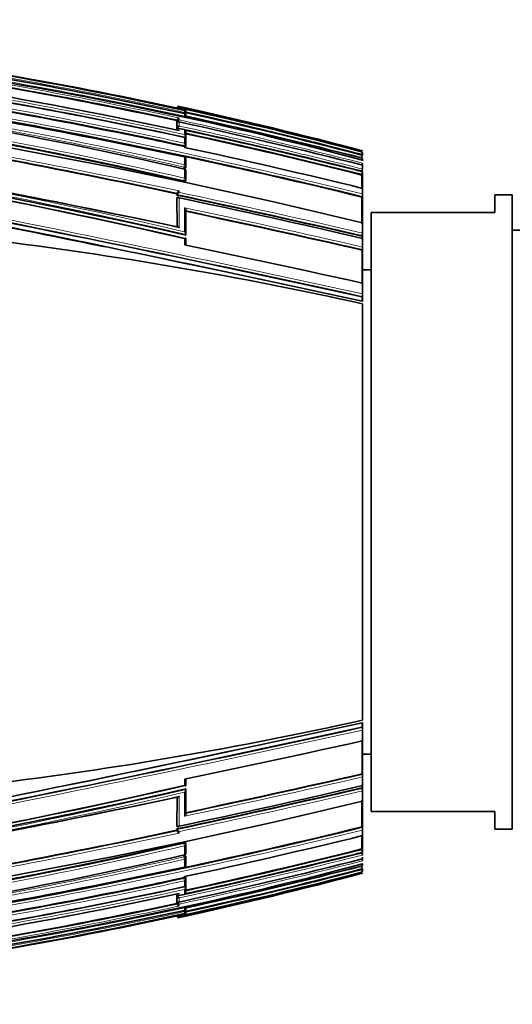
# Model space of a CAD drawing. Units: millimetres. Extents: x -199 to 1063, y 29 to 1164.
# Drawn here: x 158 to 186, y 456 to 512 of the extents above; entities that cross this region are included whole.
import ezdxf

# ---------------------------------------------------------------- set-up
doc = ezdxf.new("R2010")
doc.units = ezdxf.units.MM
doc.layers.add('DV6_Défaut', color=7, linetype='Continuous')
doc.layers.add('Défaut', color=7, linetype='Continuous')

# ---------------------------------------------------------------- blocks, each defined once
blk = doc.blocks.new('SE5')
at = {"layer": 'DV6_Défaut', "color": 7, "lineweight": 35}
for p, q in [((166.73, 506.591), (166.734, 506.611)), ((166.734, 506.611), (166.734, 506.611)), ((166.756, 506.585), (166.853, 506.564)), ((166.853, 506.564), (166.853, 506.564)), ((167.158, 506.449), (167.158, 506.449)), ((166.725, 505.877), (166.735, 505.925)), ((166.725, 505.767), (166.725, 505.877)), ((166.735, 505.925), (166.735, 505.925)), ((167.235, 506.331), (167.235, 506.24)), ((167.235, 506.174), (167.235, 506.135)), ((167.237, 506.389), (167.236, 506.4)), ((166.725, 505.767), (166.735, 505.814)), ((166.725, 505.709), (166.735, 505.755)), ((166.726, 505.418), (166.725, 505.709)), ((166.726, 505.418), (166.736, 505.464)), ((166.726, 505.347), (166.736, 505.393)), ((166.735, 505.814), (166.735, 505.814)), ((166.735, 505.755), (166.736, 505.755)), ((166.736, 505.464), (166.736, 505.464)), ((166.736, 505.393), (166.736, 505.393)), ((167.159, 504.932), (167.158, 504.924)), ((167.226, 504.892), (167.236, 504.937)), ((167.236, 505.175), (167.236, 504.937)), ((167.236, 504.937), (167.236, 504.937)), ((167.236, 504.817), (167.237, 504.505)), ((167.227, 504.443), (167.236, 504.487)), ((167.16, 503.825), (167.157, 503.812)), ((167.237, 503.711), (167.238, 503.282)), ((177.218, 503.915), (177.23, 503.963)), ((177.256, 504.133), (177.256, 504.137)), ((177.256, 504.059), (177.256, 504.069)), ((177.256, 503.895), (177.256, 504.059)), ((177.256, 503.635), (177.256, 503.657)), ((177.256, 503.585), (177.256, 503.635)), ((167.161, 503.14), (167.157, 503.124)), ((167.228, 503.221), (167.237, 503.263)), ((177.256, 503.35), (177.256, 503.377)), ((177.256, 503.131), (177.256, 503.35)), ((167.238, 503.028), (167.239, 502.529)), ((177.221, 502.788), (177.233, 502.833)), ((177.256, 502.925), (177.256, 502.959)), ((177.256, 502.076), (177.256, 502.925)), ((167.23, 502.468), (167.238, 502.508)), ((177.256, 502.031), (177.256, 502.076)), ((177.256, 501.711), (177.256, 502.031)), ((166.732, 501.728), (166.74, 501.766)), ((166.732, 501.644), (166.732, 501.728)), ((166.732, 501.644), (166.74, 501.681)), ((166.732, 501.472), (166.74, 501.509)), ((166.735, 499.848), (166.732, 501.472)), ((166.74, 501.766), (166.74, 501.766)), ((166.74, 501.681), (166.74, 501.681)), ((166.74, 501.509), (166.74, 501.509)), ((177.224, 501.534), (177.235, 501.577)), ((177.256, 501.663), (177.256, 501.711)), ((177.256, 500.132), (177.256, 501.663)), ((184.756, 500.657), (184.756, 501.657)), ((185.756, 501.657), (184.756, 501.657)), ((185.756, 465.657), (185.756, 501.657)), ((167.241, 500.764), (167.242, 499.406)), ((177.756, 500.657), (177.756, 466.657)), ((177.756, 500.657), (184.756, 500.657)), ((177.256, 500.071), (177.256, 500.132)), ((177.256, 499.49), (177.256, 500.071)), ((167.235, 499.373), (167.242, 499.406)), ((167.242, 499.406), (167.242, 499.406)), ((167.242, 499.174), (167.243, 498.812)), ((177.229, 499.312), (177.238, 499.349)), ((177.23, 499.197), (177.229, 499.312)), ((177.256, 499.425), (177.256, 499.49)), ((177.256, 499.257), (177.256, 499.425)), ((177.256, 499.191), (177.256, 499.257)), ((177.256, 498.701), (177.256, 499.191)), ((193.133, 499.657), (185.756, 499.657)), ((177.256, 498.632), (177.256, 498.701)), ((177.256, 496.719), (177.256, 498.632)), ((177.231, 498.524), (177.239, 498.56)), ((177.756, 497.407), (177.256, 497.407)), ((177.256, 496.64), (177.256, 496.719)), ((177.256, 496.038), (177.256, 496.64)), ((177.236, 495.868), (177.243, 495.897)), ((177.237, 495.629), (177.236, 495.868)), ((177.256, 495.957), (177.256, 496.038)), ((177.256, 495.686), (177.256, 495.957)), ((177.256, 495.603), (177.256, 495.686)), ((177.256, 483.657), (177.256, 495.476)), ((177.256, 483.657), (177.256, 471.838)), ((177.237, 471.685), (177.236, 471.446)), ((177.236, 471.446), (177.243, 471.417)), ((177.256, 471.711), (177.256, 471.628)), ((177.256, 471.628), (177.256, 471.357)), ((177.256, 471.357), (177.256, 471.276)), ((177.256, 471.276), (177.256, 470.674)), ((177.256, 470.674), (177.256, 470.595)), ((177.256, 470.595), (177.256, 468.682)), ((177.256, 469.907), (177.756, 469.907)), ((167.242, 468.141), (167.243, 468.502)), ((177.231, 468.79), (177.239, 468.754)), ((177.256, 468.682), (177.256, 468.613)), ((177.256, 468.613), (177.256, 468.123)), ((167.235, 467.941), (167.242, 467.909)), ((167.241, 466.55), (167.242, 467.908)), ((167.242, 467.909), (167.242, 467.908)), ((177.23, 468.117), (177.229, 468.002)), ((177.229, 468.002), (177.238, 467.965)), ((177.256, 468.123), (177.256, 468.057)), ((177.256, 468.057), (177.256, 467.889)), ((177.256, 467.889), (177.256, 467.824)), ((166.735, 467.472), (166.732, 465.842)), ((177.256, 467.824), (177.256, 467.243)), ((177.256, 467.243), (177.256, 467.183)), ((177.256, 467.183), (177.256, 465.651)), ((177.756, 466.657), (184.756, 466.657)), ((184.756, 465.657), (184.756, 466.657)), ((166.732, 465.842), (166.74, 465.805)), ((166.732, 465.67), (166.74, 465.633)), ((166.732, 465.67), (166.732, 465.586)), ((166.74, 465.805), (166.74, 465.805)), ((166.74, 465.633), (166.74, 465.633)), ((177.224, 465.78), (177.235, 465.737)), ((177.256, 465.651), (177.256, 465.603)), ((184.756, 465.657), (185.756, 465.657)), ((166.732, 465.586), (166.74, 465.549)), ((166.74, 465.548), (166.74, 465.549)), ((177.256, 465.603), (177.256, 465.283)), ((177.256, 465.283), (177.256, 465.238)), ((177.256, 465.238), (177.256, 464.389)), ((167.238, 464.806), (167.23, 464.846)), ((167.238, 464.286), (167.239, 464.799)), ((177.221, 464.527), (177.233, 464.481)), ((167.161, 464.174), (167.157, 464.19)), ((167.237, 464.052), (167.228, 464.093)), ((167.237, 463.603), (167.238, 464.046)), ((177.256, 464.389), (177.256, 464.355)), ((177.256, 464.283), (177.256, 464.215)), ((177.256, 464.061), (177.256, 463.965)), ((177.256, 463.965), (177.256, 463.937)), ((167.16, 463.489), (167.157, 463.502)), ((177.218, 463.399), (177.23, 463.352)), ((177.256, 463.702), (177.256, 463.679)), ((177.256, 463.679), (177.256, 463.657)), ((177.256, 463.613), (177.256, 463.592)), ((177.256, 463.419), (177.256, 463.255)), ((167.236, 462.827), (167.227, 462.871)), ((177.256, 463.255), (177.256, 463.245)), ((167.159, 462.382), (167.158, 462.39)), ((167.226, 462.422), (167.236, 462.377)), ((167.236, 462.498), (167.237, 462.823)), ((167.236, 462.377), (167.236, 462.377)), ((167.236, 462.14), (167.236, 462.377)), ((166.726, 461.896), (166.725, 461.606)), ((166.726, 461.967), (166.736, 461.921)), ((166.726, 461.896), (166.736, 461.85)), ((166.736, 461.921), (166.736, 461.921)), ((166.736, 461.85), (166.736, 461.85)), ((166.725, 461.606), (166.735, 461.559)), ((166.725, 461.547), (166.735, 461.5)), ((166.725, 461.547), (166.725, 461.437)), ((166.725, 461.437), (166.735, 461.39)), ((166.735, 461.559), (166.736, 461.559)), ((166.735, 461.5), (166.735, 461.5)), ((166.735, 461.389), (166.735, 461.39)), ((167.235, 461.14), (167.235, 461.18)), ((166.73, 460.724), (166.734, 460.703)), ((166.734, 460.703), (166.734, 460.703)), ((166.756, 460.729), (166.853, 460.75)), ((166.853, 460.75), (166.853, 460.75)), ((167.158, 460.865), (167.158, 460.865)), ((167.235, 460.983), (167.235, 461.082)), ((167.236, 460.922), (167.237, 460.926)), ((167.236, 460.915), (167.236, 460.919))]:
    blk.add_line(p, q, dxfattribs=at)
at = {"layer": 'DV6_Défaut', "color": 7, "lineweight": 18}
for p, q in [((166.735, 506.59), (166.734, 506.611)), ((166.853, 506.686), (166.853, 506.657)), ((166.853, 506.63), (166.853, 506.564)), ((166.853, 506.564), (167.158, 506.497)), ((167.158, 506.497), (167.158, 506.508)), ((167.158, 506.344), (167.158, 506.449)), ((166.735, 505.814), (166.735, 505.925)), ((166.854, 506.024), (166.854, 505.915)), ((167.158, 506.344), (167.143, 506.277)), ((167.158, 506.151), (167.158, 506.273)), ((166.736, 505.464), (166.736, 505.755)), ((166.736, 505.342), (166.736, 505.393)), ((166.854, 505.799), (166.854, 505.569)), ((166.854, 505.43), (166.854, 505.317)), ((167.158, 505.087), (167.158, 505.323)), ((167.157, 504.597), (167.158, 504.924)), ((167.12, 504.423), (167.129, 504.466)), ((167.157, 504.597), (167.129, 504.466)), ((167.157, 504.358), (167.157, 504.409)), ((167.157, 503.366), (167.157, 503.812)), ((167.12, 503.19), (167.128, 503.231)), ((167.157, 503.366), (167.128, 503.231)), ((167.157, 502.608), (167.157, 503.124)), ((167.157, 502.608), (167.128, 502.471)), ((167.12, 502.432), (167.128, 502.471)), ((166.74, 501.681), (166.74, 501.766)), ((166.742, 499.847), (166.74, 501.509)), ((166.854, 501.885), (166.854, 501.801)), ((167.157, 498.816), (167.157, 499.181)), ((167.157, 468.498), (167.157, 468.134)), ((166.742, 467.467), (166.74, 465.805)), ((166.74, 465.633), (166.74, 465.548)), ((166.854, 465.429), (166.854, 465.513)), ((167.12, 464.882), (167.128, 464.843)), ((167.157, 464.706), (167.128, 464.843)), ((167.157, 464.706), (167.157, 464.19)), ((167.12, 464.124), (167.128, 464.083)), ((167.157, 463.948), (167.128, 464.083)), ((167.157, 463.948), (167.157, 463.502)), ((167.12, 462.892), (167.129, 462.848)), ((167.157, 462.717), (167.129, 462.848)), ((167.157, 462.956), (167.157, 462.905)), ((167.157, 462.717), (167.158, 462.39)), ((166.736, 461.972), (166.736, 461.921)), ((166.736, 461.85), (166.736, 461.559)), ((166.854, 461.884), (166.854, 461.997)), ((166.854, 461.515), (166.854, 461.746)), ((167.158, 462.227), (167.158, 461.991)), ((166.735, 461.5), (166.735, 461.389)), ((166.854, 461.29), (166.854, 461.399)), ((167.158, 461.163), (167.158, 461.041)), ((166.735, 460.724), (166.734, 460.703)), ((166.853, 460.75), (167.158, 460.817)), ((166.853, 460.684), (166.853, 460.75)), ((166.853, 460.628), (166.853, 460.657)), ((167.158, 460.97), (167.143, 461.037)), ((167.158, 460.97), (167.158, 460.865)), ((167.158, 460.817), (167.158, 460.806))]:
    blk.add_line(p, q, dxfattribs=at)
at = {"layer": 'DV6_Défaut', "color": 7, "lineweight": 35}
for centre, radius, start, end in [((120.184, 295.084), 216.521, 77.47003, 91.26509), ((117.916, 280.071), 231.304, 75.13504, 88.15692), ((113.968, 273.858), 235.355, 76.93847, 89.6501), ((112.25, 265.665), 243.042, 76.95229, 87.55164), ((109.934, 241.788), 269.286, 77.73105, 82.22692), ((117.791, 280.655), 231.175, 77.77166, 80.29642), ((115.604, 269.8), 242.027, 77.70137, 80.18687), ((113.141, 257.528), 254.064, 77.82455, 80.12099), ((95.363, 164.531), 345.389, 76.2844, 83.26734), ((108.287, 233.194), 278.354, 77.85392, 79.99277), ((103.454, 209.011), 302.194, 78.85041, 79.82782), ((102.247, 202.993), 308.326, 77.84689, 79.79859), ((166.83, 506.591), 0.0977, 76.1194, 167.8887), ((166.839, 506.552), 0.107, 81.9583, 167.4573), ((166.825, 506.542), 0.0924, 72.0252, 150.6747), ((119.837, 290.689), 221.054, 74.94469, 77.71972), ((117.718, 280.579), 231.329, 75.08572, 77.73658), ((167.122, 506.4), 0.114, 0.1449, 71.7264), ((167.121, 506.388), 0.115, 349.5466, 71.4553), ((167.137, 506.352), 0.1, 0.0576, 77.6869), ((92.148, 170.409), 337.425, 77.1424, 84.37085), ((92.054, 174.541), 333.213, 76.97425, 84.26425), ((94.21, 162.602), 348.951, 76.23757, 79.67846), ((166.864, 505.892), 0.132, 94.36, 165.6279), ((166.866, 505.78), 0.135, 95.4419, 165.4022), ((167.159, 506.194), 0.0788, 345.0136, 90.4893), ((111.251, 249.335), 262.831, 75.45553, 77.71869), ((116.292, 273.746), 238.096, 75.17393, 77.64828), ((167.137, 506.247), 0.1, 347.6703, 0.0565), ((97.493, 179.355), 331.852, 77.88205, 79.69556), ((166.875, 505.426), 0.144, 98.3667, 164.7527), ((106.721, 227.122), 285.091, 75.6757, 77.82354), ((102.952, 208.613), 303.617, 75.83419, 77.85017), ((167.086, 505.19), 0.151, 354.0531, 61.5616), ((103.454, 209.011), 302.194, 77.83776, 78.29333), ((167.081, 504.952), 0.156, 354.6412, 60.5546), ((167.138, 504.834), 0.1, 0.0506, 77.8353), ((102.228, 205.133), 306.957, 75.85886, 77.77512), ((92.801, 177.776), 329.905, 76.97174, 81.84829), ((92.479, 157.225), 355.075, 76.18675, 77.859), ((167.138, 504.508), 0.1, 347.8113, 0.051), ((75.435, 71.018), 440.28, 78.03221, 79.359), ((167.139, 503.727), 0.1, 0.0502, 77.9066), ((22.354, 503.135), 154.866, 0.23089, 0.28852), ((175.875, 504.345), 1.408, 344.2544, 348.6979), ((176.367, 503.85), 0.898, 346.4191, 351.8039), ((167.14, 503.042), 0.1, 0.0499, 77.9448), ((167.14, 503.284), 0.1, 347.8777, 0.0504), ((176.441, 503.56), 0.821, 344.4139, 352.9809), ((176.486, 503.212), 0.774, 344.6591, 354.0251), ((167.14, 502.529), 0.1, 347.9126, 0.0503), ((176.498, 503.033), 0.761, 344.7972, 354.4504), ((-48.803, -529.669), 1050.152, 77.570132, 79.296486), ((-86.34, -708.86), 1232.991, 77.656312, 79.126918), ((26.186, -166.778), 681.276, 78.083955, 78.959142), ((28.997, -153.262), 667.477, 78.090498, 78.966318), ((55.94, -21.884), 535.122, 76.89966, 78.05104), ((166.933, 501.695), 0.206, 112.5476, 159.9462), ((166.934, 501.61), 0.207, 112.7084, 159.854), ((52.084, -40.608), 554.109, 78.04656, 78.05805), ((50.501, -48.27), 561.943, 76.96385, 78.05009), ((176.526, 501.756), 0.731, 345.7961, 356.4562), ((-98.79, -768.2), 1293.599, 78.339678, 78.841514), ((37.402, -111.749), 626.087, 77.094846, 78.031793), ((176.509, 499.512), 0.747, 347.4059, 358.2992), ((-51.644, -540.402), 1062.015, 77.553955, 78.105817), ((176.498, 498.718), 0.758, 347.9467, 358.7334), ((176.447, 496.042), 0.809, 349.7223, 359.7725), ((129.782, 685.189), 218.569, 276.92929, 282.54466), ((-48.803, 1496.983), 1050.152, 280.703514, 282.429868), ((-86.34, 1676.175), 1232.991, 280.873082, 282.343688), ((176.447, 471.272), 0.809, 0.2275, 10.2777), ((-51.644, 1507.716), 1062.015, 281.894183, 282.446045), ((37.402, 1079.063), 626.087, 281.968207, 282.905154), ((176.498, 468.596), 0.758, 1.2666, 12.0533), ((92.148, 796.905), 337.425, 275.62915, 282.8576), ((92.054, 792.773), 333.213, 275.73575, 283.02575), ((92.801, 789.538), 329.905, 278.15171, 283.02826), ((55.94, 989.198), 535.122, 281.94896, 283.10034), ((50.501, 1015.584), 561.943, 281.94991, 283.03615), ((176.509, 467.802), 0.747, 1.7008, 12.5941), ((26.186, 1134.092), 681.276, 281.040858, 281.916045), ((28.997, 1120.576), 667.477, 281.033682, 281.909502), ((95.363, 802.783), 345.389, 276.73266, 283.7156), ((94.21, 804.713), 348.951, 280.32154, 283.76243), ((52.084, 1007.922), 554.109, 281.94195, 281.95344), ((166.934, 465.704), 0.207, 200.146, 247.2916), ((176.526, 465.558), 0.731, 3.5438, 14.2039), ((75.435, 896.296), 440.28, 280.641, 281.96779), ((166.933, 465.619), 0.206, 200.0538, 247.4524), ((92.479, 810.089), 355.075, 282.141, 283.81325), ((112.25, 701.649), 243.042, 272.44836, 283.04771), ((102.228, 762.182), 306.957, 282.22488, 284.14114), ((167.14, 464.786), 0.1, 359.9497, 12.0874), ((113.968, 693.456), 235.355, 270.3499, 283.06153), ((102.952, 758.701), 303.617, 282.14983, 284.16581), ((106.721, 740.193), 285.091, 282.17646, 284.3243), ((167.14, 464.272), 0.1, 282.0552, 359.9501), ((167.14, 464.031), 0.1, 359.9496, 12.1223), ((176.486, 464.103), 0.774, 5.9749, 15.3409), ((176.441, 463.755), 0.821, 7.0191, 15.5861), ((176.498, 464.282), 0.761, 5.5496, 15.2028), ((117.916, 687.243), 231.304, 271.84308, 284.86496), ((97.493, 787.96), 331.852, 280.30444, 282.11795), ((111.251, 717.979), 262.831, 282.28131, 284.54447), ((167.139, 463.587), 0.1, 282.0934, 359.9498), ((116.292, 693.569), 238.096, 282.35172, 284.82607), ((22.354, 464.179), 154.866, 359.71148, 359.76911), ((176.367, 463.464), 0.898, 8.1961, 13.5809), ((102.247, 764.321), 308.326, 280.20141, 282.15311), ((103.454, 758.303), 302.194, 281.70667, 282.16224), ((117.718, 686.735), 231.329, 282.26342, 284.91428), ((119.837, 676.625), 221.054, 282.28028, 285.05531), ((102.662, 762.266), 306.184, 282.15446, 282.17523), ((175.875, 462.97), 1.408, 11.3021, 15.7456), ((109.934, 725.526), 269.286, 277.77308, 282.26895), ((167.081, 462.363), 0.156, 299.4454, 5.3588), ((167.138, 462.48), 0.1, 282.1647, 359.9494), ((167.138, 462.806), 0.1, 359.949, 12.1887), ((108.287, 734.121), 278.354, 280.00723, 282.14608), ((103.454, 758.303), 302.194, 280.17218, 281.14959), ((166.875, 461.888), 0.144, 195.2473, 261.6333), ((167.086, 462.124), 0.151, 298.4384, 5.9469), ((113.141, 709.786), 254.064, 279.87901, 282.17545), ((166.866, 461.534), 0.135, 194.5978, 264.5581), ((166.864, 461.422), 0.132, 194.3721, 265.64), ((120.184, 672.23), 216.521, 268.73491, 282.52997), ((117.791, 686.659), 231.175, 279.70358, 282.22834), ((115.604, 697.514), 242.027, 279.81313, 282.29863), ((166.83, 460.723), 0.0977, 192.1113, 283.8806), ((166.839, 460.762), 0.107, 192.5427, 278.0417), ((166.825, 460.772), 0.0924, 204.1036, 287.9748), ((167.159, 461.12), 0.0788, 269.5107, 14.9864), ((167.137, 460.962), 0.1, 282.3131, 359.9424), ((167.121, 460.926), 0.115, 288.5447, 10.4534), ((167.122, 460.914), 0.114, 288.2736, 0.1522), ((167.137, 461.067), 0.1, 359.9435, 12.3297)]:
    blk.add_arc(centre, radius, start, end, dxfattribs=at)
at = {"layer": 'DV6_Défaut', "color": 7, "lineweight": 18}
for centre, radius, start, end in [((114.475, 275.745), 233.638, 76.9684, 89.77181), ((114.416, 275.48), 233.772, 76.96863, 89.75739), ((112.618, 268.661), 240.221, 76.87731, 89.33517), ((112.565, 268.431), 240.316, 76.87664, 89.32255), ((110.795, 246.127), 265.023, 77.7212, 82.28907), ((110.693, 245.592), 265.437, 77.70066, 82.30317), ((116.21, 272.813), 239.024, 77.69297, 80.20965), ((112.915, 256.155), 255.791, 75.4315, 80.1087), ((113.119, 257.414), 254.229, 77.82496, 80.12034), ((113.201, 257.817), 253.939, 77.80262, 80.12408), ((103.392, 208.703), 302.553, 77.83861, 79.82662), ((103.529, 209.388), 301.988, 77.83671, 79.82932), ((118.513, 284.385), 227.468, 75.03409, 77.73029), ((116.449, 274.509), 237.477, 75.16411, 77.6707), ((95.971, 194.158), 313.458, 76.85769, 84.6405), ((95.934, 194.068), 313.693, 76.8768, 84.61828), ((94.493, 163.9), 347.666, 76.23194, 79.68599), ((94.517, 164.073), 347.628, 76.23095, 79.66973), ((107.929, 233.025), 279.179, 75.6217, 77.81531), ((116.269, 273.642), 238.252, 75.17491, 77.64815), ((107.709, 231.959), 280.144, 77.82812, 77.83659), ((104.114, 214.312), 297.81, 75.78738, 77.86152), ((102.299, 205.517), 306.741, 75.85572, 77.79302), ((102.124, 204.653), 307.494, 75.86195, 77.77516), ((75.161, 69.645), 441.859, 78.02307, 79.3716), ((75.096, 69.354), 442.016, 78.03394, 79.35563), ((-54.674, -558.103), 1079.213, 77.590691, 79.270607), ((-56.781, -568.218), 1089.686, 77.597677, 79.256212), ((55.665, -23.235), 536.54, 76.90374, 78.05216), ((55.819, -22.492), 535.922, 76.90336, 78.0425), ((36.427, -116.296), 630.915, 77.102197, 78.041335), ((36.839, -114.442), 628.875, 77.099645, 78.032493), ((-98.79, -768.2), 1293.599, 77.678689, 78.339678), ((-57.983, -570.728), 1092.983, 77.571202, 78.112765), ((-54.674, 1525.417), 1079.213, 280.729393, 282.409309), ((-98.79, 1735.514), 1293.599, 280.923981, 282.321311), ((-56.781, 1535.532), 1089.686, 280.743788, 282.402323), ((-57.983, 1538.042), 1092.983, 281.887235, 282.428798), ((36.427, 1083.61), 630.915, 281.958665, 282.897803), ((36.839, 1081.756), 628.875, 281.967507, 282.900355), ((95.971, 773.156), 313.458, 275.3595, 283.14231), ((55.665, 990.55), 536.54, 281.94784, 283.09626), ((95.934, 773.246), 313.693, 275.38172, 283.1232), ((55.819, 989.806), 535.922, 281.9575, 283.09664), ((94.493, 803.414), 347.666, 280.31401, 283.76806), ((75.161, 897.669), 441.859, 280.6284, 281.97693), ((75.096, 897.96), 442.016, 280.64437, 281.96606), ((94.517, 803.241), 347.628, 280.33027, 283.76905), ((112.618, 698.654), 240.221, 270.66483, 283.12269), ((112.565, 698.883), 240.316, 270.67745, 283.12336), ((114.475, 691.569), 233.638, 270.22819, 283.0316), ((114.416, 691.834), 233.772, 270.24261, 283.03137), ((104.114, 753.002), 297.81, 282.13848, 284.21262), ((104.267, 752.224), 297.144, 282.15916, 284.21933), ((102.299, 761.797), 306.741, 282.20698, 284.14428), ((102.124, 762.662), 307.494, 282.22484, 284.13805), ((112.915, 711.159), 255.791, 279.8913, 284.5685), ((107.929, 734.289), 279.179, 282.18469, 284.3783), ((103.392, 758.611), 302.553, 280.17338, 282.16139), ((118.513, 682.929), 227.468, 282.26971, 284.96591), ((116.449, 692.805), 237.477, 282.3293, 284.83589), ((116.269, 693.672), 238.252, 282.35185, 284.82509), ((110.693, 721.722), 265.437, 277.69683, 282.29934), ((103.529, 757.926), 301.988, 280.17068, 282.16329), ((110.795, 721.188), 265.023, 277.71093, 282.2788), ((113.119, 709.901), 254.229, 279.87966, 282.17504), ((113.201, 709.497), 253.939, 279.87592, 282.19738), ((107.709, 735.356), 280.144, 282.16341, 282.17188), ((116.21, 694.502), 239.024, 279.79035, 282.30703)]:
    blk.add_arc(centre, radius, start, end, dxfattribs=at)
for centre, major_axis, ratio, start_param, end_param in [((167.137, 506.352), (-0.1, -0.0001), 0.991386, 3.141593, 4.498289), ((167.137, 506.247), (-0.1, -0.0001), 0.986266, 3.141593, 4.49967), ((167.138, 504.834), (-0.1, -0.0001), 0.917253, 3.141593, 4.516402), ((167.138, 504.508), (-0.0977, 0.0211), 0.429345, 1.571127, 3.141593), ((167.138, 504.508), (-0.1, -0.0001), 0.901411, 3.141593, 4.520061), ((167.139, 503.727), (-0.1, -0.0001), 0.863376, 3.141593, 4.528752), ((167.14, 503.284), (-0.0978, 0.021), 0.535118, 1.571308, 3.141593), ((167.14, 503.284), (-0.1, -0.0001), 0.8419, 3.141593, 4.533597), ((167.14, 503.042), (-0.1, -0.0001), 0.830261, 3.141593, 4.536218), ((167.14, 502.529), (-0.1, -0.0001), 0.805489, 3.141593, 4.541747), ((167.14, 502.529), (-0.0978, 0.0209), 0.587922, 1.571409, 3.141593), ((167.14, 464.786), (-0.0978, -0.0209), 0.587922, 3.141593, 4.711776), ((167.14, 464.786), (-0.1, 0.0001), 0.805489, 1.741438, 3.141593), ((167.14, 464.031), (-0.0978, -0.021), 0.535118, 3.141593, 4.711878), ((167.14, 464.272), (-0.1, 0.0001), 0.830261, 1.746967, 3.141593), ((167.14, 464.031), (-0.1, 0.0001), 0.8419, 1.749588, 3.141593), ((167.139, 463.587), (-0.1, 0.0001), 0.863376, 1.754433, 3.141593), ((167.138, 462.806), (-0.0977, -0.0211), 0.429345, 3.141593, 4.712059), ((167.138, 462.806), (-0.1, 0.0001), 0.901411, 1.763124, 3.141593), ((167.138, 462.48), (-0.1, 0.0001), 0.917253, 1.766784, 3.141593), ((167.137, 461.067), (-0.1, 0.0001), 0.986266, 1.783515, 3.141593), ((167.137, 460.962), (-0.1, 0.0001), 0.991386, 1.784896, 3.141593)]:
    blk.add_ellipse(centre, major_axis=major_axis, ratio=ratio, start_param=start_param, end_param=end_param, dxfattribs=at)
at = {"layer": 'DV6_Défaut', "color": 7, "lineweight": 35}
for centre, major_axis, ratio, start_param, end_param in [((167.137, 506.352), (-0.1, -0.0001), 0.991386, 2.927071, 3.141593), ((167.137, 506.247), (-0.0977, 0.0214), 0.166177, 3.141924, 3.177029), ((167.138, 504.834), (-0.1, -0.0001), 0.917253, 2.945264, 3.141593), ((167.139, 503.727), (-0.1, -0.0001), 0.863376, 2.957649, 3.141593), ((167.14, 503.042), (-0.1, -0.0001), 0.830261, 2.965134, 3.141593), ((142.575, 341.803), (-181.552, 38.911), 0.848447, 4.703202, 4.818628), ((167.14, 464.272), (-0.1, 0.0001), 0.830261, 3.141593, 3.318052), ((167.139, 463.587), (-0.1, 0.0001), 0.863376, 3.141593, 3.325537), ((167.138, 462.48), (-0.1, 0.0001), 0.917253, 3.141593, 3.337921), ((167.137, 461.067), (-0.0977, -0.0214), 0.166177, 3.106157, 3.141261), ((167.137, 460.962), (-0.1, 0.0001), 0.991386, 3.141593, 3.356114)]:
    blk.add_ellipse(centre, major_axis=major_axis, ratio=ratio, start_param=start_param, end_param=end_param, dxfattribs=at)
for points in [[(166.756, 506.585), (163.437, 507.304), (160.103, 507.951), (156.756, 508.523)], [(177.223, 502.044), (177.222, 502.32), (177.222, 502.568), (177.221, 502.788)], [(177.228, 500.013), (177.227, 500.574), (177.225, 501.083), (177.224, 501.534)], [(177.235, 496.624), (177.233, 497.295), (177.232, 497.93), (177.231, 498.524)], [(177.235, 470.69), (177.233, 470.02), (177.232, 469.385), (177.231, 468.79)], [(177.228, 467.301), (177.227, 466.74), (177.225, 466.231), (177.224, 465.78)], [(177.223, 465.27), (177.222, 464.994), (177.222, 464.746), (177.221, 464.527)], [(166.756, 460.729), (163.437, 460.01), (160.103, 459.363), (156.756, 458.792)]]:
    blk.add_open_spline(points, degree=3, dxfattribs=at)
for points, knots in [([(166.854, 505.799), (166.853, 505.799), (166.853, 505.799), (166.852, 505.8), (166.841, 505.805), (166.83, 505.809), (166.818, 505.811), (166.806, 505.813), (166.793, 505.812), (166.781, 505.808), (166.773, 505.805), (166.765, 505.801), (166.757, 505.794), (166.752, 505.79), (166.748, 505.784), (166.744, 505.778), (166.74, 505.771), (166.737, 505.764), (166.736, 505.755)], [0, 0, 0, 0, 0.010326, 0.010326, 0.010326, 0.263199, 0.263199, 0.263199, 0.539112, 0.539112, 0.539112, 0.731952, 0.731952, 0.731952, 0.865369, 0.865369, 0.865369, 1, 1, 1, 1]), ([(166.854, 505.43), (166.853, 505.43), (166.853, 505.43), (166.852, 505.43), (166.841, 505.437), (166.83, 505.441), (166.818, 505.443), (166.806, 505.446), (166.793, 505.446), (166.781, 505.443), (166.773, 505.441), (166.765, 505.437), (166.757, 505.431), (166.752, 505.426), (166.748, 505.421), (166.744, 505.415), (166.741, 505.409), (166.738, 505.401), (166.736, 505.393)], [0, 0, 0, 0, 0.010291, 0.010291, 0.010291, 0.265256, 0.265256, 0.265256, 0.541714, 0.541714, 0.541714, 0.733887, 0.733887, 0.733887, 0.866331, 0.866331, 0.866331, 1, 1, 1, 1]), ([(167.227, 504.443), (167.226, 504.44), (167.224, 504.437), (167.222, 504.434), (167.218, 504.43), (167.212, 504.426), (167.206, 504.424), (167.199, 504.421), (167.19, 504.419), (167.181, 504.418), (167.172, 504.417), (167.161, 504.417), (167.151, 504.418), (167.141, 504.419), (167.13, 504.42), (167.12, 504.423)], [0, 0, 0, 0, 0.156557, 0.156557, 0.156557, 0.371332, 0.371332, 0.371332, 0.586105, 0.586105, 0.586105, 0.800878, 0.800878, 0.800878, 1, 1, 1, 1]), ([(167.239, 504.362), (167.239, 504.364), (167.238, 504.366), (167.238, 504.368), (167.238, 504.375), (167.236, 504.381), (167.233, 504.387), (167.229, 504.394), (167.224, 504.399), (167.217, 504.403), (167.209, 504.409), (167.199, 504.412), (167.188, 504.412), (167.179, 504.413), (167.169, 504.412), (167.159, 504.409), (167.158, 504.409), (167.158, 504.409), (167.157, 504.409)], [0, 0, 0, 0, 0.05101, 0.05101, 0.05101, 0.214367, 0.214367, 0.214367, 0.438281, 0.438281, 0.438281, 0.736577, 0.736577, 0.736577, 0.987918, 0.987918, 0.987918, 1, 1, 1, 1]), ([(167.228, 503.221), (167.228, 503.217), (167.226, 503.214), (167.224, 503.21), (167.22, 503.205), (167.214, 503.201), (167.208, 503.197), (167.201, 503.193), (167.192, 503.19), (167.183, 503.188), (167.174, 503.187), (167.163, 503.186), (167.152, 503.186), (167.142, 503.186), (167.13, 503.188), (167.12, 503.19)], [0, 0, 0, 0, 0.14235, 0.14235, 0.14235, 0.357118, 0.357118, 0.357118, 0.571884, 0.571884, 0.571884, 0.78665, 0.78665, 0.78665, 1, 1, 1, 1]), ([(167.23, 502.468), (167.229, 502.464), (167.227, 502.46), (167.225, 502.457), (167.221, 502.451), (167.216, 502.446), (167.209, 502.441), (167.202, 502.437), (167.193, 502.434), (167.184, 502.432), (167.175, 502.429), (167.164, 502.428), (167.153, 502.428), (167.142, 502.428), (167.131, 502.429), (167.12, 502.432)], [0, 0, 0, 0, 0.135336, 0.135336, 0.135336, 0.350103, 0.350103, 0.350103, 0.564867, 0.564867, 0.564867, 0.779631, 0.779631, 0.779631, 1, 1, 1, 1]), ([(166.74, 501.509), (166.741, 501.515), (166.744, 501.521), (166.747, 501.525), (166.75, 501.529), (166.754, 501.532), (166.759, 501.534), (166.766, 501.536), (166.773, 501.537), (166.781, 501.536), (166.793, 501.534), (166.805, 501.529), (166.818, 501.522), (166.83, 501.516), (166.842, 501.507), (166.853, 501.497), (166.854, 501.496), (166.854, 501.496), (166.854, 501.496)], [0, 0, 0, 0, 0.127988, 0.127988, 0.127988, 0.254686, 0.254686, 0.254686, 0.442718, 0.442718, 0.442718, 0.722229, 0.722229, 0.722229, 0.989912, 0.989912, 0.989912, 1, 1, 1, 1]), ([(167.241, 500.764), (167.242, 500.771), (167.242, 500.778), (167.241, 500.785), (167.24, 500.793), (167.239, 500.801), (167.236, 500.809), (167.233, 500.82), (167.227, 500.832), (167.222, 500.843), (167.213, 500.86), (167.203, 500.875), (167.192, 500.889), (167.181, 500.903), (167.17, 500.915), (167.158, 500.926), (167.158, 500.926), (167.157, 500.926), (167.157, 500.927)], [0, 0, 0, 0, 0.127373, 0.127373, 0.127373, 0.253448, 0.253448, 0.253448, 0.441053, 0.441053, 0.441053, 0.720952, 0.720952, 0.720952, 0.989933, 0.989933, 0.989933, 1, 1, 1, 1]), ([(166.742, 499.847), (166.743, 499.853), (166.745, 499.857), (166.748, 499.861), (166.751, 499.864), (166.755, 499.866), (166.76, 499.867), (166.766, 499.868), (166.774, 499.868), (166.781, 499.866), (166.793, 499.862), (166.805, 499.856), (166.818, 499.848), (166.83, 499.84), (166.842, 499.83), (166.853, 499.819), (166.854, 499.818), (166.854, 499.818), (166.855, 499.817)], [0, 0, 0, 0, 0.126572, 0.126572, 0.126572, 0.251837, 0.251837, 0.251837, 0.438822, 0.438822, 0.438822, 0.71912, 0.71912, 0.71912, 0.989961, 0.989961, 0.989961, 1, 1, 1, 1]), ([(177.237, 500.052), (177.239, 500.061), (177.241, 500.069), (177.243, 500.075), (177.245, 500.081), (177.247, 500.086), (177.249, 500.088), (177.25, 500.091), (177.252, 500.092), (177.253, 500.091), (177.254, 500.09), (177.255, 500.087), (177.255, 500.083), (177.255, 500.08), (177.256, 500.076), (177.256, 500.071)], [0, 0, 0, 0, 0.211762, 0.211762, 0.211762, 0.423466, 0.423466, 0.423466, 0.636069, 0.636069, 0.636069, 0.85059, 0.85059, 0.85059, 1, 1, 1, 1]), ([(167.242, 499.406), (167.243, 499.411), (167.243, 499.418), (167.242, 499.425), (167.241, 499.432), (167.239, 499.44), (167.237, 499.447), (167.233, 499.459), (167.228, 499.47), (167.222, 499.481), (167.213, 499.498), (167.203, 499.514), (167.192, 499.528), (167.181, 499.542), (167.17, 499.555), (167.158, 499.567), (167.157, 499.567), (167.157, 499.568), (167.157, 499.568)], [0, 0, 0, 0, 0.126307, 0.126307, 0.126307, 0.251303, 0.251303, 0.251303, 0.43812, 0.43812, 0.43812, 0.718619, 0.718619, 0.718619, 0.98997, 0.98997, 0.98997, 1, 1, 1, 1]), ([(167.157, 499.181), (167.157, 499.181), (167.158, 499.181), (167.158, 499.181), (167.168, 499.187), (167.178, 499.192), (167.187, 499.195), (167.198, 499.199), (167.209, 499.202), (167.218, 499.202), (167.224, 499.202), (167.231, 499.201), (167.235, 499.198), (167.238, 499.196), (167.241, 499.193), (167.242, 499.189), (167.243, 499.185), (167.243, 499.179), (167.242, 499.174)], [0, 0, 0, 0, 0.011084, 0.011084, 0.011084, 0.22684, 0.22684, 0.22684, 0.491218, 0.491218, 0.491218, 0.695059, 0.695059, 0.695059, 0.847029, 0.847029, 0.847029, 1, 1, 1, 1]), ([(177.238, 499.182), (177.24, 499.19), (177.242, 499.197), (177.244, 499.203), (177.246, 499.208), (177.248, 499.212), (177.249, 499.214), (177.251, 499.216), (177.252, 499.216), (177.253, 499.215), (177.254, 499.213), (177.255, 499.21), (177.255, 499.204), (177.256, 499.201), (177.256, 499.196), (177.256, 499.191)], [0, 0, 0, 0, 0.211377, 0.211377, 0.211377, 0.422689, 0.422689, 0.422689, 0.635031, 0.635031, 0.635031, 0.849577, 0.849577, 0.849577, 1, 1, 1, 1]), ([(167.157, 498.816), (167.157, 498.816), (167.158, 498.816), (167.158, 498.817), (167.168, 498.822), (167.178, 498.827), (167.187, 498.831), (167.198, 498.835), (167.209, 498.838), (167.218, 498.839), (167.225, 498.839), (167.231, 498.838), (167.235, 498.836), (167.239, 498.834), (167.241, 498.831), (167.242, 498.827), (167.244, 498.823), (167.244, 498.818), (167.243, 498.812)], [0, 0, 0, 0, 0.011093, 0.011093, 0.011093, 0.226477, 0.226477, 0.226477, 0.49069, 0.49069, 0.49069, 0.694624, 0.694624, 0.694624, 0.846813, 0.846813, 0.846813, 1, 1, 1, 1]), ([(177.242, 496.655), (177.243, 496.662), (177.245, 496.668), (177.246, 496.672), (177.248, 496.676), (177.249, 496.678), (177.25, 496.678), (177.252, 496.678), (177.253, 496.676), (177.253, 496.673), (177.254, 496.669), (177.255, 496.664), (177.255, 496.657), (177.256, 496.652), (177.256, 496.646), (177.256, 496.64)], [0, 0, 0, 0, 0.210535, 0.210535, 0.210535, 0.420986, 0.420986, 0.420986, 0.632753, 0.632753, 0.632753, 0.847354, 0.847354, 0.847354, 1, 1, 1, 1]), ([(177.243, 495.627), (177.244, 495.634), (177.246, 495.639), (177.247, 495.642), (177.249, 495.645), (177.25, 495.646), (177.251, 495.646), (177.252, 495.645), (177.253, 495.643), (177.254, 495.639), (177.254, 495.634), (177.255, 495.628), (177.255, 495.621), (177.256, 495.616), (177.256, 495.61), (177.256, 495.603)], [0, 0, 0, 0, 0.210301, 0.210301, 0.210301, 0.420513, 0.420513, 0.420513, 0.632122, 0.632122, 0.632122, 0.84674, 0.84674, 0.84674, 1, 1, 1, 1]), ([(177.243, 471.687), (177.244, 471.68), (177.246, 471.675), (177.247, 471.672), (177.249, 471.669), (177.25, 471.668), (177.251, 471.668), (177.252, 471.669), (177.253, 471.671), (177.254, 471.675), (177.254, 471.68), (177.255, 471.686), (177.255, 471.693), (177.256, 471.698), (177.256, 471.705), (177.256, 471.711)], [0, 0, 0, 0, 0.210301, 0.210301, 0.210301, 0.420513, 0.420513, 0.420513, 0.632122, 0.632122, 0.632122, 0.84674, 0.84674, 0.84674, 1, 1, 1, 1]), ([(177.242, 470.659), (177.243, 470.652), (177.245, 470.646), (177.246, 470.642), (177.248, 470.639), (177.249, 470.637), (177.25, 470.636), (177.252, 470.636), (177.253, 470.638), (177.253, 470.642), (177.254, 470.645), (177.255, 470.651), (177.255, 470.657), (177.256, 470.662), (177.256, 470.668), (177.256, 470.674)], [0, 0, 0, 0, 0.210535, 0.210535, 0.210535, 0.420986, 0.420986, 0.420986, 0.632753, 0.632753, 0.632753, 0.847354, 0.847354, 0.847354, 1, 1, 1, 1]), ([(167.157, 468.498), (167.157, 468.498), (167.158, 468.498), (167.158, 468.498), (167.168, 468.492), (167.178, 468.487), (167.187, 468.483), (167.198, 468.479), (167.209, 468.476), (167.218, 468.475), (167.225, 468.475), (167.231, 468.476), (167.235, 468.478), (167.239, 468.48), (167.241, 468.483), (167.242, 468.487), (167.244, 468.491), (167.244, 468.496), (167.243, 468.502)], [0, 0, 0, 0, 0.011093, 0.011093, 0.011093, 0.226477, 0.226477, 0.226477, 0.49069, 0.49069, 0.49069, 0.694624, 0.694624, 0.694624, 0.846813, 0.846813, 0.846813, 1, 1, 1, 1]), ([(167.157, 468.134), (167.157, 468.133), (167.158, 468.133), (167.158, 468.133), (167.168, 468.127), (167.178, 468.123), (167.187, 468.119), (167.198, 468.115), (167.209, 468.112), (167.218, 468.112), (167.224, 468.112), (167.231, 468.113), (167.235, 468.116), (167.238, 468.118), (167.241, 468.121), (167.242, 468.125), (167.243, 468.129), (167.243, 468.135), (167.242, 468.141)], [0, 0, 0, 0, 0.011084, 0.011084, 0.011084, 0.22684, 0.22684, 0.22684, 0.491218, 0.491218, 0.491218, 0.695059, 0.695059, 0.695059, 0.847029, 0.847029, 0.847029, 1, 1, 1, 1]), ([(167.242, 467.908), (167.243, 467.903), (167.243, 467.896), (167.242, 467.889), (167.241, 467.882), (167.239, 467.874), (167.237, 467.867), (167.233, 467.855), (167.228, 467.844), (167.222, 467.833), (167.213, 467.816), (167.203, 467.8), (167.192, 467.786), (167.181, 467.772), (167.17, 467.759), (167.158, 467.747), (167.157, 467.747), (167.157, 467.746), (167.157, 467.746)], [0, 0, 0, 0, 0.126307, 0.126307, 0.126307, 0.251303, 0.251303, 0.251303, 0.43812, 0.43812, 0.43812, 0.718619, 0.718619, 0.718619, 0.98997, 0.98997, 0.98997, 1, 1, 1, 1]), ([(177.238, 468.132), (177.24, 468.124), (177.242, 468.117), (177.244, 468.111), (177.246, 468.106), (177.248, 468.102), (177.249, 468.1), (177.251, 468.098), (177.252, 468.098), (177.253, 468.099), (177.254, 468.101), (177.255, 468.105), (177.255, 468.11), (177.256, 468.113), (177.256, 468.118), (177.256, 468.123)], [0, 0, 0, 0, 0.211377, 0.211377, 0.211377, 0.422689, 0.422689, 0.422689, 0.635031, 0.635031, 0.635031, 0.849577, 0.849577, 0.849577, 1, 1, 1, 1]), ([(166.742, 467.467), (166.743, 467.462), (166.745, 467.457), (166.748, 467.454), (166.751, 467.45), (166.755, 467.448), (166.76, 467.447), (166.766, 467.446), (166.774, 467.446), (166.781, 467.449), (166.793, 467.452), (166.805, 467.458), (166.818, 467.466), (166.83, 467.474), (166.842, 467.484), (166.853, 467.496), (166.854, 467.496), (166.854, 467.496), (166.855, 467.497)], [0, 0, 0, 0, 0.126572, 0.126572, 0.126572, 0.251837, 0.251837, 0.251837, 0.438822, 0.438822, 0.438822, 0.71912, 0.71912, 0.71912, 0.989961, 0.989961, 0.989961, 1, 1, 1, 1]), ([(177.237, 467.262), (177.239, 467.253), (177.241, 467.245), (177.243, 467.239), (177.245, 467.233), (177.247, 467.229), (177.249, 467.226), (177.25, 467.223), (177.252, 467.222), (177.253, 467.223), (177.254, 467.224), (177.255, 467.227), (177.255, 467.231), (177.255, 467.235), (177.256, 467.239), (177.256, 467.243)], [0, 0, 0, 0, 0.211762, 0.211762, 0.211762, 0.423466, 0.423466, 0.423466, 0.636069, 0.636069, 0.636069, 0.85059, 0.85059, 0.85059, 1, 1, 1, 1]), ([(167.241, 466.55), (167.242, 466.544), (167.242, 466.536), (167.241, 466.529), (167.24, 466.521), (167.239, 466.513), (167.236, 466.506), (167.233, 466.494), (167.227, 466.482), (167.222, 466.471), (167.213, 466.455), (167.203, 466.439), (167.192, 466.425), (167.181, 466.412), (167.17, 466.399), (167.158, 466.388), (167.158, 466.388), (167.157, 466.388), (167.157, 466.387)], [0, 0, 0, 0, 0.127373, 0.127373, 0.127373, 0.253448, 0.253448, 0.253448, 0.441053, 0.441053, 0.441053, 0.720952, 0.720952, 0.720952, 0.989933, 0.989933, 0.989933, 1, 1, 1, 1]), ([(166.74, 465.805), (166.741, 465.799), (166.744, 465.793), (166.747, 465.789), (166.75, 465.785), (166.754, 465.782), (166.759, 465.78), (166.766, 465.778), (166.773, 465.777), (166.781, 465.778), (166.793, 465.78), (166.805, 465.785), (166.818, 465.792), (166.83, 465.799), (166.842, 465.807), (166.853, 465.817), (166.854, 465.818), (166.854, 465.818), (166.854, 465.819)], [0, 0, 0, 0, 0.127988, 0.127988, 0.127988, 0.254686, 0.254686, 0.254686, 0.442718, 0.442718, 0.442718, 0.722229, 0.722229, 0.722229, 0.989912, 0.989912, 0.989912, 1, 1, 1, 1]), ([(167.23, 464.846), (167.229, 464.85), (167.227, 464.854), (167.225, 464.858), (167.221, 464.863), (167.216, 464.869), (167.209, 464.873), (167.202, 464.877), (167.193, 464.88), (167.184, 464.883), (167.175, 464.885), (167.164, 464.886), (167.153, 464.886), (167.142, 464.886), (167.131, 464.885), (167.12, 464.882)], [0, 0, 0, 0, 0.135336, 0.135336, 0.135336, 0.350103, 0.350103, 0.350103, 0.564867, 0.564867, 0.564867, 0.779631, 0.779631, 0.779631, 1, 1, 1, 1]), ([(167.228, 464.093), (167.228, 464.097), (167.226, 464.1), (167.224, 464.104), (167.22, 464.109), (167.214, 464.114), (167.208, 464.117), (167.201, 464.121), (167.192, 464.124), (167.183, 464.126), (167.174, 464.128), (167.163, 464.128), (167.152, 464.128), (167.142, 464.128), (167.13, 464.126), (167.12, 464.124)], [0, 0, 0, 0, 0.14235, 0.14235, 0.14235, 0.357118, 0.357118, 0.357118, 0.571884, 0.571884, 0.571884, 0.78665, 0.78665, 0.78665, 1, 1, 1, 1]), ([(167.227, 462.871), (167.226, 462.874), (167.224, 462.877), (167.222, 462.88), (167.218, 462.884), (167.212, 462.888), (167.206, 462.89), (167.199, 462.893), (167.19, 462.895), (167.181, 462.896), (167.172, 462.897), (167.161, 462.897), (167.151, 462.896), (167.141, 462.895), (167.13, 462.894), (167.12, 462.892)], [0, 0, 0, 0, 0.156557, 0.156557, 0.156557, 0.371332, 0.371332, 0.371332, 0.586105, 0.586105, 0.586105, 0.800878, 0.800878, 0.800878, 1, 1, 1, 1]), ([(167.239, 462.952), (167.239, 462.95), (167.238, 462.948), (167.238, 462.946), (167.238, 462.939), (167.236, 462.933), (167.233, 462.928), (167.229, 462.92), (167.224, 462.915), (167.217, 462.911), (167.209, 462.905), (167.199, 462.903), (167.188, 462.902), (167.179, 462.901), (167.169, 462.902), (167.159, 462.905), (167.158, 462.905), (167.158, 462.905), (167.157, 462.905)], [0, 0, 0, 0, 0.0496684, 0.0496684, 0.0496684, 0.2132559, 0.2132559, 0.2132559, 0.4374868, 0.4374868, 0.4374868, 0.7362042, 0.7362042, 0.7362042, 0.9879014, 0.9879014, 0.9879014, 1, 1, 1, 1]), ([(166.854, 461.884), (166.853, 461.884), (166.853, 461.884), (166.852, 461.884), (166.841, 461.878), (166.83, 461.873), (166.818, 461.871), (166.806, 461.868), (166.793, 461.868), (166.781, 461.871), (166.773, 461.874), (166.765, 461.878), (166.757, 461.884), (166.752, 461.888), (166.748, 461.893), (166.744, 461.899), (166.741, 461.906), (166.738, 461.913), (166.736, 461.921)], [0, 0, 0, 0, 0.010291, 0.010291, 0.010291, 0.265256, 0.265256, 0.265256, 0.541714, 0.541714, 0.541714, 0.733887, 0.733887, 0.733887, 0.866331, 0.866331, 0.866331, 1, 1, 1, 1]), ([(166.854, 461.515), (166.853, 461.515), (166.853, 461.515), (166.852, 461.514), (166.841, 461.509), (166.83, 461.505), (166.818, 461.503), (166.806, 461.502), (166.793, 461.502), (166.781, 461.506), (166.773, 461.509), (166.765, 461.513), (166.757, 461.52), (166.752, 461.524), (166.748, 461.53), (166.744, 461.536), (166.74, 461.543), (166.737, 461.551), (166.736, 461.559)], [0, 0, 0, 0, 0.010326, 0.010326, 0.010326, 0.263199, 0.263199, 0.263199, 0.539112, 0.539112, 0.539112, 0.731952, 0.731952, 0.731952, 0.865369, 0.865369, 0.865369, 1, 1, 1, 1])]:
    blk.add_open_spline(points, degree=3, knots=knots, dxfattribs=at)
at = {"layer": 'DV6_Défaut', "color": 7, "lineweight": 18}
for points, knots in [([(166.854, 505.569), (167.861, 505.352), (168.867, 505.13), (169.872, 504.902), (170.27, 504.812), (170.668, 504.721), (171.066, 504.629), (171.464, 504.537), (171.861, 504.445), (172.259, 504.351), (172.358, 504.328), (172.457, 504.304), (172.557, 504.281), (172.954, 504.187), (173.351, 504.092), (173.748, 503.997), (174.145, 503.901), (174.542, 503.805), (174.939, 503.708), (175.335, 503.611), (175.732, 503.513), (176.128, 503.414), (176.504, 503.32), (176.88, 503.226), (177.256, 503.131), (177.256, 503.131), (177.256, 503.131), (177.256, 503.131)], [0, 0, 0, 0, 0.289272, 0.289272, 0.289272, 0.403916, 0.403916, 0.403916, 0.518562, 0.518562, 0.518562, 0.547223, 0.547223, 0.547223, 0.661866, 0.661866, 0.661866, 0.77651, 0.77651, 0.77651, 0.891154, 0.891154, 0.891154, 0.999994, 0.999994, 0.999994, 1, 1, 1, 1]), ([(166.854, 501.496), (166.855, 501.396), (166.855, 501.295), (166.855, 501.192), (166.855, 501.054), (166.855, 500.914), (166.855, 500.772), (166.855, 500.701), (166.855, 500.629), (166.855, 500.557), (166.855, 500.412), (166.855, 500.265), (166.855, 500.116), (166.855, 500.017), (166.855, 499.918), (166.855, 499.817)], [0, 0, 0, 0, 0.189557, 0.189557, 0.189557, 0.445438, 0.445438, 0.445438, 0.573356, 0.573356, 0.573356, 0.830019, 0.830019, 0.830019, 1, 1, 1, 1]), ([(167.157, 499.568), (167.157, 499.7), (167.157, 499.829), (167.157, 499.958), (167.157, 500.032), (167.157, 500.105), (167.157, 500.178), (167.157, 500.317), (167.157, 500.454), (167.157, 500.589), (167.157, 500.703), (167.157, 500.816), (167.157, 500.927)], [0, 0, 0, 0, 0.278107, 0.278107, 0.278107, 0.438229, 0.438229, 0.438229, 0.743012, 0.743012, 0.743012, 1, 1, 1, 1]), ([(166.854, 465.819), (166.855, 465.918), (166.855, 466.019), (166.855, 466.122), (166.855, 466.26), (166.855, 466.4), (166.855, 466.542), (166.855, 466.613), (166.855, 466.685), (166.855, 466.757), (166.855, 466.902), (166.855, 467.049), (166.855, 467.198), (166.855, 467.297), (166.855, 467.396), (166.855, 467.497)], [0, 0, 0, 0, 0.189557, 0.189557, 0.189557, 0.445438, 0.445438, 0.445438, 0.573356, 0.573356, 0.573356, 0.830019, 0.830019, 0.830019, 1, 1, 1, 1]), ([(167.157, 467.746), (167.157, 467.615), (167.157, 467.485), (167.157, 467.356), (167.157, 467.282), (167.157, 467.209), (167.157, 467.136), (167.157, 466.997), (167.157, 466.86), (167.157, 466.725), (167.157, 466.611), (167.157, 466.499), (167.157, 466.387)], [0, 0, 0, 0, 0.278107, 0.278107, 0.278107, 0.438229, 0.438229, 0.438229, 0.743012, 0.743012, 0.743012, 1, 1, 1, 1])]:
    blk.add_open_spline(points, degree=3, knots=knots, dxfattribs=at)

msp = doc.modelspace()

# ---------------------------------------------------------------- block references
at = {"layer": 'Défaut'}
msp.add_blockref('SE5', (0, 0), dxfattribs=at)

doc.saveas('drawing.dxf')
